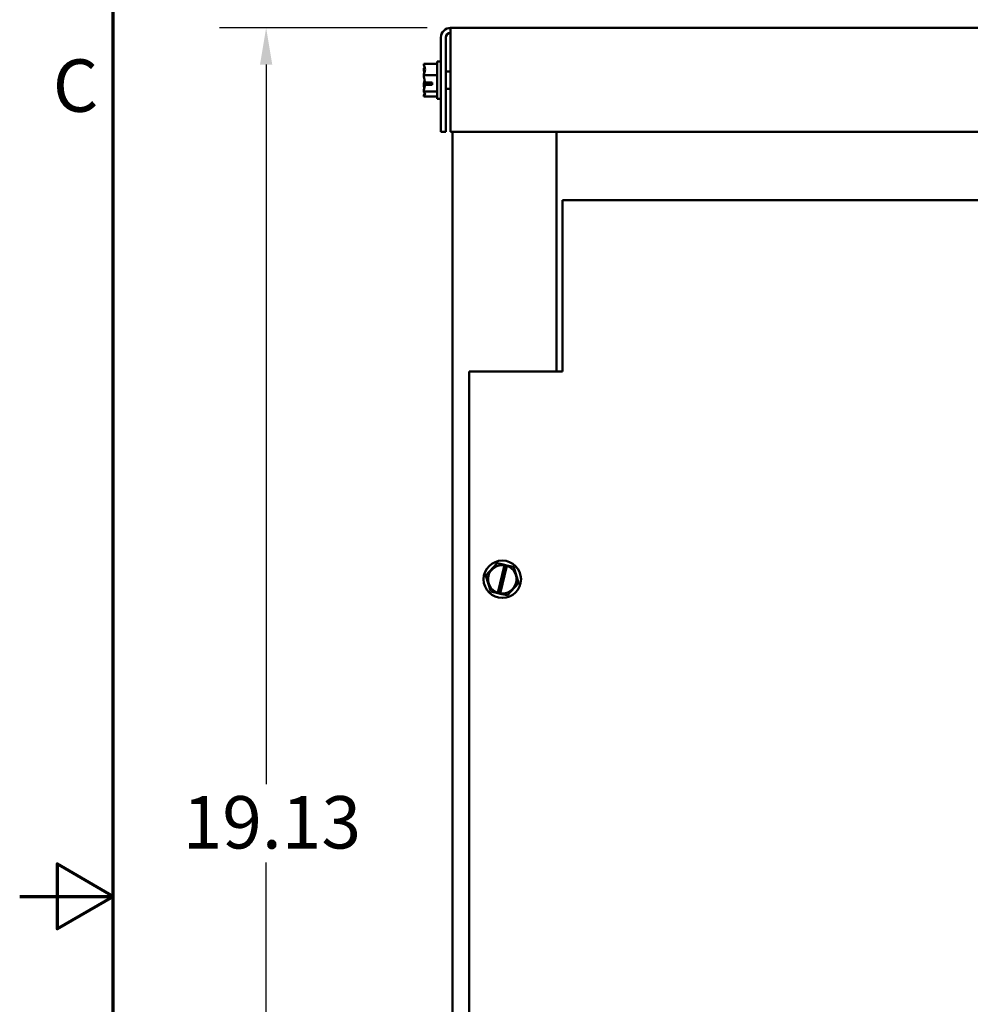
# Model space of a CAD drawing. Units: inches. Extents: x 0.05 to 2.15, y 0.02 to 1.67.
# Drawn here: x 0.05 to 0.3, y 0.82 to 1.08 of the extents above; entities that cross this region are included whole.
import ezdxf

# ---------------------------------------------------------------- set-up
doc = ezdxf.new("R2010")
doc.units = ezdxf.units.IN
doc.header["$LTSCALE"] = 0.1
doc.header["$MEASUREMENT"] = 0
doc.layers.get('0').update_dxf_attribs({"lineweight": 25})
for name, color, linetype, lineweight in [('Border (ANSI)', 7, 'Continuous', 70), ('Dimension (ANSI)', 7, 'Continuous', 25), ('Visible (ANSI)', 7, 'Continuous', 50)]:
    doc.layers.add(name, color=color, linetype=linetype, lineweight=lineweight)
doc.styles.add('Note Text (ANSI)', font='tahoma.ttf')
doc.dimstyles.new('Default (ANSI)', dxfattribs={"dimscale": 0.1, "dimtxt": 0.14, "dimasz": 0.098425, "dimexe": 0.125, "dimexo": 0.0625, "dimgap": 0.031496, "dimtad": 0, "dimtih": 1, "dimtoh": 1, "dimrnd": 1e-08, "dimzin": 0, "dimdsep": 46, "dimtxsty": 'Note Text (ANSI)', "dimcen": 0.09, "dimdle": 0.393701, "dimclrd": 256, "dimclre": 256, "dimclrt": 256, "dimadec": 0, "dimazin": 1, "dimtfac": 0.857143, "dimtofl": 0, "dimtmove": 0, "dimatfit": 3, "dimfxl": 1, "dimtolj": 1, "dimtzin": 4, "dimlwd": -1, "dimlwe": -1, "dimarcsym": 0})

# ---------------------------------------------------------------- blocks, each defined once
blk = doc.blocks.new('Borders Default Border')
at = {"layer": 'Border (ANSI)', "flags": 128}
for points in [[(0.75, 0.5), (0.75, 16.5), (21.25, 16.5), (21.25, 0.5), (0.75, 0.5)], [(0.5, 8.5), (0.75, 8.5), (0.6, 8.5866), (0.6, 8.4134), (0.75, 8.5)]]:
    blk.add_lwpolyline(points, dxfattribs=at)
at = {"layer": 'Border (ANSI)', "insert": (0.5884, 10.5525), "char_height": 0.14, "attachment_point": 7, "style": 'Note Text (ANSI)'}
blk.add_mtext('C', dxfattribs=at)
blk = doc.blocks.new('*D36')
at = {"layer": 'Defpoints', "color": 0, "transparency": 16777216}
for p in [(0.11585, 1.08206), (0.16516, 1.08206), (0.16896, 0.65695)]:
    blk.add_point(p, dxfattribs=at)
at = {"layer": 'Dimension (ANSI)', "transparency": 16777216}
for p, q in [((0.15891, 1.08206), (0.10335, 1.08206)), ((0.11585, 1.07222), (0.11585, 0.87995)), ((0.11585, 0.66679), (0.11585, 0.85907)), ((0.16271, 0.65695), (0.10335, 0.65695))]:
    blk.add_line(p, q, dxfattribs=at)
for points in [[(0.11421, 1.07222), (0.11749, 1.07222), (0.11585, 1.08206)], [(0.11421, 0.66679), (0.11749, 0.66679), (0.11585, 0.65695)]]:
    blk.add_solid(points, dxfattribs=at)
at = {"layer": 'Dimension (ANSI)', "transparency": 16777216, "insert": (0.09352, 0.8768), "char_height": 0.014, "attachment_point": 1, "style": 'Note Text (ANSI)'}
blk.add_mtext('\\A1;19.13', dxfattribs=at)

msp = doc.modelspace()

# ---------------------------------------------------------------- linework, layer by layer
at = {"layer": 'Visible (ANSI)'}
for p, q in [((0.50276, 1.08206), (0.16516, 1.08206)), ((0.16516, 1.07944), (0.16516, 1.08206)), ((0.16254, 1.07944), (0.16254, 1.05428)), ((0.16385, 1.05428), (0.16385, 1.07944)), ((0.16516, 1.07944), (0.16516, 1.05428)), ((0.15798, 1.07244), (0.15798, 1.07242)), ((0.15798, 1.07244), (0.16154, 1.07244)), ((0.15798, 1.07112), (0.15798, 1.07108)), ((0.16154, 1.07306), (0.16154, 1.06306)), ((0.16154, 1.07306), (0.16254, 1.07306)), ((0.15798, 1.06941), (0.15798, 1.06939)), ((0.15798, 1.06939), (0.15798, 1.06936)), ((0.15798, 1.06939), (0.16154, 1.06939)), ((0.16516, 1.07036), (0.16385, 1.07036)), ((0.15798, 1.06676), (0.15798, 1.06671)), ((0.16021, 1.06681), (0.1583, 1.06681)), ((0.15832, 1.06743), (0.16021, 1.06743)), ((0.15865, 1.06684), (0.15932, 1.06684)), ((0.15932, 1.06684), (0.15932, 1.06743)), ((0.16021, 1.06743), (0.16021, 1.06681)), ((0.16516, 1.06576), (0.16385, 1.06576)), ((0.15798, 1.06504), (0.15798, 1.06501)), ((0.15798, 1.06501), (0.15798, 1.065)), ((0.15798, 1.06501), (0.16154, 1.06501)), ((0.15798, 1.0637), (0.15798, 1.06369)), ((0.15798, 1.06369), (0.15798, 1.06368)), ((0.15798, 1.06368), (0.16154, 1.06368)), ((0.16154, 1.06306), (0.16254, 1.06306)), ((0.16254, 1.05428), (0.16385, 1.05428)), ((0.16516, 1.05428), (0.50276, 1.05428)), ((0.16563, 0.66028), (0.16563, 1.05428)), ((0.19341, 0.99028), (0.19341, 1.05428)), ((0.19507, 1.036), (0.19507, 0.99214)), ((0.19507, 1.036), (0.47285, 1.036)), ((0.19507, 0.99028), (0.19507, 0.99214)), ((0.19507, 0.99028), (0.17007, 0.99028)), ((0.17007, 0.99028), (0.17007, 0.73473)), ((0.17761, 0.93899), (0.1746, 0.93574)), ((0.17761, 0.93899), (0.17763, 0.93902)), ((0.17763, 0.93902), (0.17766, 0.93901)), ((0.17959, 0.93857), (0.17766, 0.93901)), ((0.17778, 0.93111), (0.17957, 0.93849)), ((0.18019, 0.93833), (0.1784, 0.93096)), ((0.17957, 0.93849), (0.17959, 0.93857)), ((0.17959, 0.93857), (0.18021, 0.93843)), ((0.18021, 0.93843), (0.18019, 0.93833)), ((0.18198, 0.93803), (0.18021, 0.93843)), ((0.18198, 0.93803), (0.18201, 0.93803)), ((0.18201, 0.93803), (0.18202, 0.938)), ((0.18333, 0.93377), (0.18202, 0.938)), ((0.17458, 0.93572), (0.1746, 0.93574)), ((0.17459, 0.93569), (0.17458, 0.93572)), ((0.17459, 0.93569), (0.1759, 0.93146)), ((0.17591, 0.93143), (0.1759, 0.93146)), ((0.17594, 0.93142), (0.17591, 0.93143)), ((0.17594, 0.93142), (0.17776, 0.93101)), ((0.18031, 0.93046), (0.18332, 0.93371)), ((0.18334, 0.93374), (0.18332, 0.93371)), ((0.18333, 0.93377), (0.18334, 0.93374)), ((0.17776, 0.93101), (0.17778, 0.93111)), ((0.17838, 0.93087), (0.17776, 0.93101)), ((0.1784, 0.93096), (0.17838, 0.93087)), ((0.17838, 0.93087), (0.18026, 0.93045)), ((0.18029, 0.93044), (0.18026, 0.93045)), ((0.18031, 0.93046), (0.18029, 0.93044))]:
    msp.add_line(p, q, dxfattribs=at)
msp.add_circle((0.17896, 0.93473), 0.005, dxfattribs=at)
for centre, radius, start, end in [((0.16516, 1.07944), 0.00262, 90, 180), ((0.16516, 1.07944), 0.00131, 90, 180), ((0.17896, 0.93473), 0.00381, 80.7605, 251.9692), ((0.17896, 0.93473), 0.00381, 261.4775, 71.2522)]:
    msp.add_arc(centre, radius, start, end, dxfattribs=at)
for points, knots in [([(0.15798, 1.06941), (0.15798, 1.06959), (0.15803, 1.06979), (0.15817, 1.07026), (0.15833, 1.07061), (0.15833, 1.07092), (0.15833, 1.07122), (0.15817, 1.07157), (0.15803, 1.07204), (0.15798, 1.07225), (0.15798, 1.07242)], [-0.2419012, -0.2419012, -0.2419012, -0.2419012, -0.1540153, -0.1540153, 0, 0, 0, 0.1540153, 0.1540153, 0.2419012, 0.2419012, 0.2419012, 0.2419012]), ([(0.1582, 1.07151), (0.15816, 1.07146), (0.15811, 1.07141), (0.15803, 1.07129), (0.15798, 1.0712), (0.15798, 1.07112)], [0.0959719, 0.0959719, 0.0959719, 0.0959719, 0.1540153, 0.1540153, 0.2419012, 0.2419012, 0.2419012, 0.2419012]), ([(0.15798, 1.07108), (0.15798, 1.07083), (0.15803, 1.07053), (0.15809, 1.07023), (0.15811, 1.07016), (0.15812, 1.0701)], [-0.2419012, -0.2419012, -0.2419012, -0.2419012, -0.1540153, -0.1540153, -0.1317892, -0.1317892, -0.1317892, -0.1317892]), ([(0.15832, 1.06743), (0.15828, 1.06781), (0.15815, 1.06821), (0.15803, 1.06882), (0.15798, 1.06911), (0.15798, 1.06936)], [0.0259801, 0.0259801, 0.0259801, 0.0259801, 0.1540153, 0.1540153, 0.2419012, 0.2419012, 0.2419012, 0.2419012]), ([(0.1582, 1.06806), (0.15816, 1.06789), (0.15811, 1.06771), (0.15803, 1.06731), (0.15798, 1.06701), (0.15798, 1.06676)], [0.0959736, 0.0959736, 0.0959736, 0.0959736, 0.1540153, 0.1540153, 0.2419012, 0.2419012, 0.2419012, 0.2419012]), ([(0.15798, 1.06504), (0.15798, 1.06529), (0.15803, 1.06559), (0.15814, 1.06614), (0.15824, 1.06648), (0.1583, 1.06681)], [-0.2419012, -0.2419012, -0.2419012, -0.2419012, -0.1540153, -0.1540153, -0.044199, -0.044199, -0.044199, -0.044199]), ([(0.15798, 1.06671), (0.15798, 1.06654), (0.15803, 1.06633), (0.15809, 1.06612), (0.15811, 1.06607), (0.15812, 1.06603)], [-0.2419012, -0.2419012, -0.2419012, -0.2419012, -0.1540153, -0.1540153, -0.1317898, -0.1317898, -0.1317898, -0.1317898]), ([(0.1583, 1.06681), (0.15833, 1.06682), (0.15836, 1.06682), (0.15847, 1.06683), (0.15857, 1.06684), (0.15865, 1.06684)], [0.18590033, 0.18590033, 0.18590033, 0.18590033, 0.19785069, 0.19785069, 0.22603034, 0.22603034, 0.22603034, 0.22603034]), ([(0.15798, 1.06369), (0.15798, 1.06377), (0.15803, 1.06386), (0.15817, 1.06406), (0.15833, 1.06421), (0.15833, 1.06435), (0.15833, 1.06448), (0.15817, 1.06463), (0.15803, 1.06484), (0.15798, 1.06493), (0.15798, 1.065)], [-0.2419012, -0.2419012, -0.2419012, -0.2419012, -0.1540153, -0.1540153, 0, 0, 0, 0.1540153, 0.1540153, 0.2419012, 0.2419012, 0.2419012, 0.2419012]), ([(0.1582, 1.06461), (0.15816, 1.06449), (0.15811, 1.06437), (0.15803, 1.06408), (0.15798, 1.06388), (0.15798, 1.0637)], [0.0959719, 0.0959719, 0.0959719, 0.0959719, 0.1540153, 0.1540153, 0.2419012, 0.2419012, 0.2419012, 0.2419012])]:
    msp.add_open_spline(points, degree=3, knots=knots, dxfattribs=at)

# ---------------------------------------------------------------- block references
at = {"xscale": 0.1, "yscale": 0.1, "zscale": 0.1}
msp.add_blockref('Borders Default Border', (0, 0), dxfattribs=at)

# ---------------------------------------------------------------- dimensions: what is measured, and where the dimension line sits
at = {"layer": 'Dimension (ANSI)'}
dim = msp.add_linear_dim(base=(0.11585, 1.08206), p1=(0.16896, 0.65695), p2=(0.16516, 1.08206), angle=90, dimstyle='Default (ANSI)', override={"dimgap": 0.031496, "dimdec": 2, "dimlfac": 45, "dimtol": 0, "dimlim": 0, "dimtp": 0, "dimtm": 0, "dimtdec": 2, "dimatfit": 1}, dxfattribs=at)
dim.commit()
dim.dimension.update_dxf_attribs({"geometry": '*D36', "text_midpoint": (0.11585, 0.86951), "dimtype": 160})

doc.saveas('drawing.dxf')
